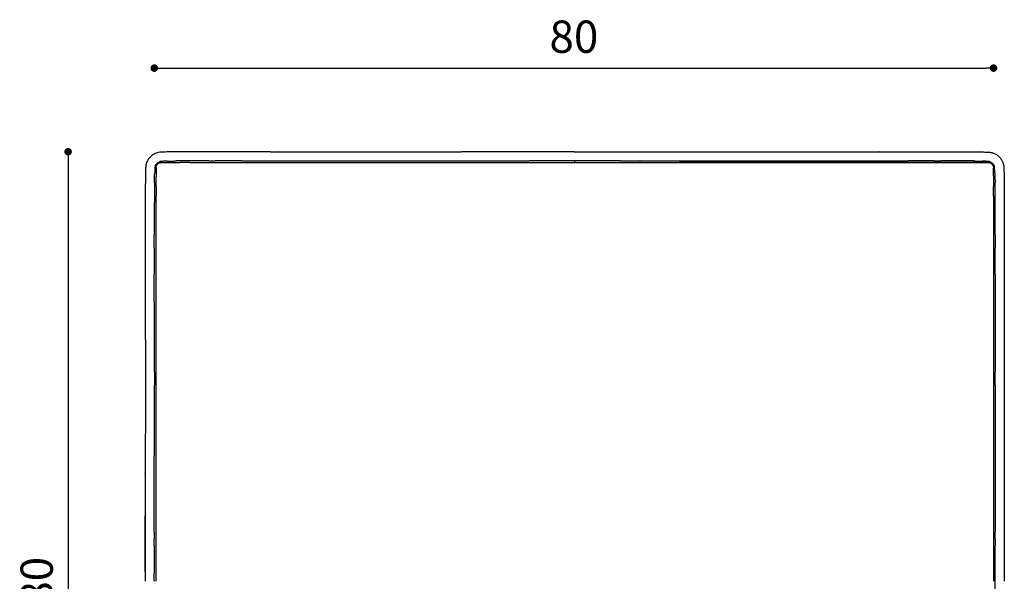
# Model space of a CAD drawing. Units: millimetres. Extents: x 10622 to 13137, y -6887 to -4618.
# Drawn here: x 10622 to 11538, y -6484 to -5962 of the extents above; entities that cross this region are included whole.
import ezdxf

# ---------------------------------------------------------------- set-up
doc = ezdxf.new("R2010")
doc.units = ezdxf.units.MM
doc.header["$MEASUREMENT"] = 0
doc.layers.add('quote', color=3, linetype='Continuous', lineweight=9)
doc.styles.get("Standard").update_dxf_attribs({"font": 'arial.ttf'})
doc.dimstyles.new('ISO-25', dxfattribs={"dimtxt": 30, "dimasz": 7, "dimexe": 1.25, "dimexo": 0.625, "dimgap": 10, "dimtad": 1, "dimtxsty": 'Standard', "dimblk": 'DOT', "dimcen": 2.5, "dimse1": 1, "dimse2": 1, "dimclrd": 256, "dimclrt": 3, "dimadec": 0, "dimazin": 0, "dimtfac": 1, "dimtmove": 2, "dimatfit": 3, "dimldrblk": 'DOT', "dimfxl": 1, "dimarcsym": 0})

# ---------------------------------------------------------------- blocks, each defined once
blk = doc.blocks.new('_Dot')
at = {"color": 0, "linetype": 'ByBlock', "lineweight": -2}
blk.add_line((-0.5, 0), (-1, 0), dxfattribs=at)
at = {"color": 0, "linetype": 'ByBlock', "const_width": 0.5}
blk.add_lwpolyline([(-0.25, 0, 1), (0.25, 0, 1)], format="xyb", close=True, dxfattribs=at)
blk = doc.blocks.new('*D25')
at = {"layer": 'Defpoints', "color": 0, "ltscale": 0.7, "transparency": 16777216}
for p in [(11138.24, -6084.51), (10667.16, -6883.09), (11138.69, -6883.09)]:
    blk.add_point(p, dxfattribs=at)
at = {"layer": 'quote', "lineweight": -2, "ltscale": 0.7, "transparency": 16777216}
blk.add_line((10667.16, -6091.51), (10667.16, -6876.09), dxfattribs=at)
at = {"layer": 'quote', "lineweight": -2, "ltscale": 0.7, "transparency": 16777216, "xscale": 7, "yscale": 7, "zscale": 7}
for p, rotation in [((10667.16, -6084.51), 90), ((10667.16, -6883.09), 270)]:
    blk.add_blockref('_Dot', p, dxfattribs=dict(at, rotation=rotation))
at = {"layer": 'quote', "color": 3, "ltscale": 0.7, "transparency": 16777216, "insert": (10641.85, -6483.8), "char_height": 30, "attachment_point": 5, "rotation": 90}
blk.add_mtext('80', dxfattribs=at)
blk = doc.blocks.new('*D28')
at = {"layer": 'Defpoints', "color": 0, "ltscale": 0.7, "transparency": 16777216}
for p in [(11527.49, -6006.77), (10747.3, -6479.62), (11527.49, -6479.62)]:
    blk.add_point(p, dxfattribs=at)
at = {"layer": 'quote', "lineweight": -2, "ltscale": 0.7, "transparency": 16777216}
blk.add_line((10754.3, -6006.77), (11520.49, -6006.77), dxfattribs=at)
at = {"layer": 'quote', "lineweight": -2, "ltscale": 0.7, "transparency": 16777216, "xscale": 7, "yscale": 7, "zscale": 7, "rotation": 180}
blk.add_blockref('_Dot', (10747.3, -6006.77), dxfattribs=at)
at = {"layer": 'quote', "lineweight": -2, "ltscale": 0.7, "transparency": 16777216, "xscale": 7, "yscale": 7, "zscale": 7}
blk.add_blockref('_Dot', (11527.49, -6006.77), dxfattribs=at)
at = {"layer": 'quote', "color": 3, "ltscale": 0.7, "transparency": 16777216, "insert": (11137.39, -5981.45), "char_height": 30, "attachment_point": 5}
blk.add_mtext('80', dxfattribs=at)

msp = doc.modelspace()

# ---------------------------------------------------------------- linework, layer by layer
for p, q in [((10855.424, -6084.545), (10855.24, -6084.545)), ((10855.424, -6084.545), (10855.449, -6084.545)), ((11420.922, -6084.545), (11420.919, -6084.545)), ((11420.922, -6084.545), (11420.927, -6084.545)), ((11421.051, -6084.545), (11420.927, -6084.545)), ((11138.204, -6092.683), (11138.204, -6092.692)), ((11138.204, -6092.804), (11138.204, -6092.821)), ((10738.913, -6168.078), (10738.912, -6168.051)), ((11537.479, -6168.051), (11537.478, -6168.078)), ((10738.931, -6192.34), (10738.931, -6192.365)), ((10738.944, -6383.278), (10738.944, -6383.282)), ((10738.944, -6383.317), (10738.944, -6383.294)), ((10738.944, -6383.317), (10738.944, -6383.396))]:
    msp.add_line(p, q)
for centre, radius, start, end in [((10955.346, 130568.791), 136653.372, 269.98672099, 270.01883643), ((11483.129, -6614.837), 530.321, 89.983615, 89.989309), ((10765.439, 238663.982), 244758.495, 269.99735695, 269.99922064), ((10761.377, -6225.338), 132.038, 92.626039, 92.9525), ((10797.561, -9010.873), 2917.954, 90.202535, 90.38161), ((10804.264, -10998.317), 4905.408, 90.074683, 90.198774), ((10814.649, -19321.782), 13228.88, 89.9937073, 90.0462154), ((10813.637, -28533.677), 22440.776, 89.9626435, 89.9937079), ((10992.914, 200800.054), 206893.025, 269.95440406, 269.96954736), ((10953.241, 127823.436), 133916.396, 269.96992641, 269.99592822), ((10952.434, 129912.499), 136005.46, 269.99633091, 270.00657176), ((10959.87, 87414.99), 93507.95, 270.00500186, 270.04968618), ((10993.512, 44234.329), 50327.276, 270.0540164, 270.0818474), ((11648.714, -408312.25), 402219.777, 90.08135064, 90.08137987), ((11115.134, -21832.205), 15739.363, 90.0266614, 90.0700062), ((11111.803, -15577.633), 9484.79, 89.9870956, 90.0241206), ((11113.313, -12589.095), 6496.251, 89.9145394, 89.9944788), ((11118.865, -8703.597), 2610.749, 89.742478, 89.909193), ((11121.038, -8103.175), 2010.324, 89.554294, 89.727503), ((33406.808, -6203.598), 22268.888, 179.7149592, 179.7152467), ((-15263.932, -5964.6), 26402.447, 359.7220474, 359.7223092), ((-15386.489, -5964.006), 26525.005, 359.7217863, 359.7220281), ((11155.353, -8103.178), 2010.327, 90.272496, 90.445706), ((11157.526, -8703.597), 2610.749, 90.090807, 90.257522), ((11163.078, -12589.104), 6496.261, 90.0055213, 90.0854605), ((11164.588, -15577.633), 9484.79, 89.9758794, 90.0129044), ((11161.257, -21832.205), 15739.363, 89.9299938, 89.9733386), ((10627.636, -408341.148), 402248.675, 89.91862013, 89.91864935), ((11282.879, 44234.329), 50327.276, 269.9181526, 269.9459836), ((11316.521, 87414.99), 93507.95, 269.95031383, 269.99499815), ((11323.957, 129912.499), 136005.459, 269.99342823, 270.00366908), ((11323.15, 127823.435), 133916.396, 270.00407179, 270.0300736), ((11283.477, 200800.055), 206893.026, 270.03045263, 270.04559593), ((11462.754, -28533.677), 22440.776, 90.0062921, 90.0373565), ((11461.742, -19321.782), 13228.881, 89.9537846, 90.0062926), ((11472.127, -10998.317), 4905.408, 89.801226, 89.925317), ((11478.83, -9010.873), 2917.954, 89.61839, 89.797465), ((11515.014, -6225.338), 132.038, 87.0475, 87.373961), ((46062.289, -6104.988), 35313.384, 179.9912065, 180.0044276), ((13049.989, -6139.246), 2302.664, 179.53818, 179.764895), ((9226.402, -6139.246), 2302.664, 0.235105, 0.46182), ((15922.799, -6151.802), 5175.502, 179.756388, 179.907825), ((6353.592, -6151.802), 5175.502, 0.092175, 0.243612), ((29207.199, -6151.507), 18468.295, 179.9603024, 180.0513251), ((21746.882, -6158.096), 10999.589, 179.9555008, 180.0187514), ((17944.802, -6155.551), 7197.508, 179.9038825, 179.9522606), ((4331.589, -6155.551), 7197.508, 0.0477394, 0.0961175), ((529.509, -6158.096), 10999.589, 359.9812486, 0.0444992), ((162352.321, -6080.111), 151605.051, 180.0354315, 180.04461859), ((-140075.923, -6080.111), 151605.044, 359.95538141, 359.9645685), ((5198.983, -6205.383), 5539.956, 0.04083, 0.041124), ((-133282.475, -6301.817), 144029.828, 0.00496738, 0.04123056), ((155558.865, -6301.817), 144029.828, 179.95876945, 179.99503262), ((-81125.436, -6304.076), 91872.79, 359.94476467, 0.00161607), ((103401.827, -6304.076), 91872.79, 179.99838394, 180.05523534), ((11190.183, -6383.628), 451.239, 179.956097, 179.957607), ((-74491.617, -6301.849), 85238.976, 359.9144599, 359.9389691), ((96768.009, -6301.849), 85238.977, 180.0610309, 180.0855401), ((23543.281, -6459.65), 12796.047, 179.958479, 179.9992977), ((-1266.89, -6459.65), 12796.047, 0.0007023, 0.041521), ((14558.39, -6459.616), 3811.156, 179.998153, 180.135199), ((7718.001, -6459.616), 3811.156, 359.864801, 0.001847), ((12412.209, -6465.069), 1664.968, 180.121843, 180.383255), ((9864.182, -6465.069), 1664.968, 359.616745, 359.878157), ((-5220.928, -6515.307), 16750.087, 0.0246189, 0.1337517)]:
    msp.add_arc(centre, radius, start, end)
for points, knots in [([(10855.24, -6084.545), (10841.275, -6084.535), (10823.26, -6084.515), (10802.207, -6084.512), (10794.409, -6084.516), (10788.939, -6084.517), (10784.075, -6084.521), (10777.89, -6084.531), (10770.575, -6084.555), (10763.389, -6084.616), (10757.801, -6084.74), (10754.943, -6084.833), (10754.278, -6084.857), (10754.009, -6084.868), (10753.804, -6084.876), (10753.634, -6084.882), (10753.173, -6084.901), (10751.183, -6085.043), (10748.735, -6085.739), (10746.248, -6087.082), (10744.734, -6088.173), (10743.382, -6089.427), (10741.836, -6091.237), (10740.651, -6093.257), (10739.941, -6095.207), (10739.636, -6096.346), (10739.479, -6097.142), (10739.374, -6097.857), (10739.315, -6098.473), (10739.283, -6098.96), (10739.262, -6099.478), (10739.128, -6102.91), (10739.014, -6108.099), (10738.956, -6114.959), (10738.936, -6119.736), (10738.923, -6123.793), (10738.919, -6126.53), (10738.916, -6128.963), (10738.913, -6132.836), (10738.911, -6136.102), (10738.909, -6138.658)], [0, 0, 0, 0, 41.8952805, 54.0444907, 63.1594809, 65.2868804, 70.4545168, 77.7530472, 83.8405788, 92.4015972, 99.3113904, 100.6072698, 100.9800677, 101.3069195, 101.4170267, 101.5951066, 101.8154922, 102.8012297, 107.5769141, 109.3481573, 111.2692839, 113.1596259, 114.8715191, 118.3985536, 120.1368448, 121.0839827, 121.9360112, 122.567258, 123.2517617, 123.7925966, 124.0317177, 124.8053499, 134.0985569, 139.6018944, 145.3857919, 148.4276131, 151.7730926, 153.5974676, 155.7253582, 163.3943636, 163.3943636, 163.3943636, 163.3943636]), ([(10855.449, -6084.545), (10855.45, -6084.545), (10855.451, -6084.545), (10855.454, -6084.545), (10855.466, -6084.545), (10855.47, -6084.545), (10855.47, -6084.545), (10855.47, -6084.545)], [78.928914812, 78.928914812, 78.928914812, 78.928914812, 78.938854277, 78.938854277, 78.942135923, 78.942135923, 78.942956285, 78.942956285, 78.942956285, 78.942956285]), ([(11137.699, -6084.509), (11136.509, -6084.5), (11133.732, -6084.483), (11127.387, -6084.458), (11119.435, -6084.458), (11110.639, -6084.463), (11090.027, -6084.488), (11064.256, -6084.53), (11040.915, -6084.55), (11032.958, -6084.556)], [0, 0, 0, 0, 3.5718628, 8.3318495, 19.0328152, 27.4300519, 34.7187369, 80.8696131, 104.7415529, 104.7415529, 104.7415529, 104.7415529]), ([(11138.691, -6084.509), (11139.864, -6084.5), (11142.208, -6084.485), (11147.33, -6084.464), (11153.103, -6084.457), (11160.943, -6084.46), (11173.759, -6084.47), (11184.751, -6084.488), (11192.504, -6084.499)], [0, 0, 0, 0, 3.5174068, 7.0332395, 15.3664059, 20.8354847, 30.5536617, 53.8129643, 53.8129643, 53.8129643, 53.8129643]), ([(11192.504, -6084.499), (11201.145, -6084.511), (11216.262, -6084.532), (11249.996, -6084.564), (11317.494, -6084.591), (11378.515, -6084.575), (11420.919, -6084.545)], [0, 0, 0, 0, 25.9231854, 45.3498837, 101.2036625, 228.4146902, 228.4146902, 228.4146902, 228.4146902]), ([(11421.052, -6084.545), (11430.415, -6084.538), (11443.422, -6084.526), (11460.175, -6084.515), (11471.538, -6084.512), (11479.256, -6084.515), (11483.228, -6084.516)], [0, 0, 0, 0, 28.087461, 39.021067, 50.2607181, 62.1756073, 62.1756073, 62.1756073, 62.1756073]), ([(11483.28, -6084.516), (11489.324, -6084.518), (11498.623, -6084.522), (11509.557, -6084.577), (11515.895, -6084.678), (11519.46, -6084.767), (11521.515, -6084.835), (11522.193, -6084.86), (11522.425, -6084.87), (11522.613, -6084.877), (11522.839, -6084.885), (11523.241, -6084.904), (11523.758, -6084.941), (11524.684, -6085.05), (11525.468, -6085.201), (11526.484, -6085.467), (11527.564, -6085.811), (11528.949, -6086.421), (11530.793, -6087.487), (11532.334, -6088.735), (11533.78, -6090.302), (11534.631, -6091.445), (11535.336, -6092.621), (11536.025, -6094.002), (11536.542, -6095.455), (11536.878, -6096.91), (11537.032, -6097.931), (11537.09, -6098.663), (11537.113, -6099.105), (11537.127, -6099.435), (11537.148, -6099.966), (11537.253, -6102.817), (11537.395, -6108.715), (11537.438, -6115.574), (11537.461, -6121.27), (11537.47, -6125.124), (11537.477, -6130.598), (11537.481, -6137.488), (11537.486, -6144.986), (11537.487, -6155.105), (11537.483, -6162.591), (11537.479, -6168.051)], [0, 0, 0, 0, 18.1306167, 27.8976739, 32.8031893, 37.1448315, 38.595811, 38.9734209, 39.1797599, 39.2903485, 39.5386932, 39.8571901, 40.4993114, 41.0922001, 42.6532893, 42.8916642, 44.2430586, 46.0521759, 47.422026, 50.6235828, 51.9698267, 53.8141887, 54.88902, 56.0808587, 58.4396233, 59.5018098, 60.5560362, 61.5347948, 61.7051476, 61.8828084, 62.5264362, 63.2997558, 70.4418291, 80.2252452, 83.8771253, 87.528317, 91.786865, 100.2987338, 108.2007545, 114.2782358, 130.6576176, 130.6576176, 130.6576176, 130.6576176]), ([(10748.237, -6097.744), (10748.314, -6097.537), (10748.503, -6097.109), (10748.998, -6096.272), (10749.793, -6095.328), (10750.926, -6094.402), (10751.783, -6093.969), (10752.23, -6093.81)], [0, 0, 0, 0, 0.6633127, 1.4009434, 2.9106004, 4.3480407, 5.7709588, 5.7709588, 5.7709588, 5.7709588]), ([(10748.906, -6099.568), (10748.906, -6099.514), (10748.907, -6099.425), (10748.911, -6099.26), (10748.928, -6098.998), (10749.005, -6098.421), (10749.348, -6097.25), (10750.344, -6095.802), (10751.811, -6094.89), (10752.926, -6094.59), (10753.486, -6094.527), (10753.84, -6094.513), (10754.029, -6094.514), (10754.148, -6094.513)], [0, 0, 0, 0, 0.1630244, 0.2670762, 0.4946961, 0.9512036, 2.0110673, 4.1341899, 6.1057622, 7.0903007, 7.5849111, 7.7933498, 8.1518592, 8.1518592, 8.1518592, 8.1518592]), ([(10759.131, -6093.29), (10758.561, -6093.309), (10757.485, -6093.348), (10756.018, -6093.408), (10754.804, -6093.463), (10754.008, -6093.506), (10753.49, -6093.534), (10753.187, -6093.565), (10752.755, -6093.647), (10752.441, -6093.735), (10752.23, -6093.81)], [0, 0, 0, 0, 1.709827, 3.2291593, 4.4062465, 5.3546261, 5.6206368, 5.9632132, 6.2672493, 6.9394417, 6.9394417, 6.9394417, 6.9394417]), ([(10759.131, -6093.29), (10759.47, -6093.279), (10760.149, -6093.257), (10761.51, -6093.217), (10763.954, -6093.154), (10766.06, -6093.114), (10767.484, -6093.092)], [0, 0, 0, 0, 1.0188004, 2.0376636, 4.0839997, 8.3554412, 8.3554412, 8.3554412, 8.3554412]), ([(10778.127, -6092.984), (10776.604, -6092.995), (10775.083, -6093.006), (10771.535, -6093.038), (10769.509, -6093.06), (10767.484, -6093.092)], [-417.4290138, -417.4290138, -417.4290138, -417.4290138, -412.8667754, -412.8667754, -406.7952051, -406.7952051, -406.7952051, -406.7952051]), ([(10780.307, -6094.513), (10778.285, -6094.513), (10776.263, -6094.513), (10773.23, -6094.513), (10772.22, -6094.513), (10771.209, -6094.513)], [-419.0648916, -419.0648916, -419.0648916, -419.0648916, -412.9954824, -412.9954824, -409.9607778, -409.9607778, -409.9607778, -409.9607778]), ([(10797.87, -6092.912), (10797.882, -6092.912), (10797.894, -6092.912), (10799.93, -6092.91), (10801.954, -6092.907), (10803.978, -6092.906)], [-340.8603914, -340.8603914, -340.8603914, -340.8603914, -340.8250023, -340.8250023, -334.7528692, -334.7528692, -334.7528692, -334.7528692]), ([(11077.628, -6092.879), (11081.702, -6092.873), (11085.78, -6092.867), (11091.802, -6092.859), (11093.734, -6092.857), (11095.656, -6092.854)], [-61.1148804, -61.1148804, -61.1148804, -61.1148804, -48.8919044, -48.8919044, -43.0314722, -43.0314722, -43.0314722, -43.0314722]), ([(11138.195, -6094.513), (11195.834, -6094.513), (11281.493, -6094.514), (11376.158, -6094.515), (11414.186, -6094.516), (11425.394, -6094.515), (11429.597, -6094.512), (11434.801, -6094.509), (11447.209, -6094.499), (11463.22, -6094.478), (11479.831, -6094.456), (11490.639, -6094.447), (11497.243, -6094.444), (11502.747, -6094.446), (11507.901, -6094.452), (11513.305, -6094.465), (11518.407, -6094.493), (11521.257, -6094.525), (11522.457, -6094.546)], [0, 0, 0, 0, 172.9148706, 256.97735, 283.9964851, 286.9986098, 290.6011464, 296.6052693, 302.6092772, 327.8257026, 344.6377937, 352.4434056, 360.2487567, 364.4515377, 368.9550353, 375.7105888, 380.662531, 384.26204, 384.26204, 384.26204, 384.26204]), ([(11180.735, -6092.854), (11182.657, -6092.857), (11184.589, -6092.859), (11190.611, -6092.867), (11194.689, -6092.873), (11198.763, -6092.879)], [-734.1295162, -734.1295162, -734.1295162, -734.1295162, -728.2690843, -728.2690843, -716.0461082, -716.0461082, -716.0461082, -716.0461082]), ([(11527.193, -6097.623), (11527.094, -6097.357), (11526.828, -6096.83), (11526.215, -6096.054), (11525.6, -6095.505), (11525.136, -6095.144), (11524.884, -6094.951), (11524.547, -6094.772), (11524.041, -6094.624), (11523.568, -6094.57), (11523.202, -6094.552), (11522.917, -6094.546), (11522.652, -6094.545), (11522.346, -6094.543), (11521.467, -6094.525), (11520.039, -6094.509), (11518.071, -6094.49), (11515.998, -6094.478), (11513.723, -6094.466), (11510.235, -6094.454), (11504.877, -6094.444), (11497.799, -6094.441), (11490.064, -6094.445), (11480.055, -6094.454), (11463.878, -6094.475), (11445.779, -6094.499), (11431.119, -6094.51), (11422.727, -6094.513), (11417.064, -6094.513), (11354.273, -6094.513), (11293.909, -6094.513), (11235.264, -6094.513)], [0, 0, 0, 0, 0.8518497, 1.7597533, 2.9557755, 3.3169192, 3.5259488, 3.9050229, 4.4545941, 5.1011645, 5.3285567, 5.5560161, 5.9541459, 6.124758, 6.4754634, 8.5892164, 10.4091663, 12.3807886, 14.8073978, 17.2339858, 22.845404, 30.8834119, 38.4664625, 46.0494923, 60.9122481, 86.9978963, 100.3441073, 104.894179, 112.1742944, 117.3310427, 293.2671599, 293.2671599, 293.2671599, 293.2671599]), ([(11472.413, -6092.906), (11474.437, -6092.907), (11476.461, -6092.91), (11478.497, -6092.912), (11478.509, -6092.912), (11478.521, -6092.912)], [-442.4081191, -442.4081191, -442.4081191, -442.4081191, -436.3359861, -436.3359861, -436.3005967, -436.3005967, -436.3005967, -436.3005967]), ([(11508.907, -6093.092), (11506.881, -6093.06), (11504.855, -6093.038), (11501.308, -6093.006), (11499.786, -6092.995), (11498.264, -6092.984)], [406.7952051, 406.7952051, 406.7952051, 406.7952051, 412.8667754, 412.8667754, 417.4290138, 417.4290138, 417.4290138, 417.4290138]), ([(11508.907, -6093.092), (11509.271, -6093.097), (11509.988, -6093.109), (11511.411, -6093.136), (11513.832, -6093.187), (11515.9, -6093.245), (11517.26, -6093.29)], [0, 0, 0, 0, 1.0911348, 2.15083, 4.2714416, 8.3554412, 8.3554412, 8.3554412, 8.3554412]), ([(11524.161, -6093.81), (11524.057, -6093.774), (11523.843, -6093.705), (11523.528, -6093.627), (11523.204, -6093.565), (11522.901, -6093.534), (11522.383, -6093.506), (11521.587, -6093.463), (11519.804, -6093.382), (11518.336, -6093.326), (11517.26, -6093.29)], [0, 0, 0, 0, 0.3309134, 0.6721924, 0.9762285, 1.3188048, 1.5848155, 2.5331951, 3.7102824, 6.9394416, 6.9394416, 6.9394416, 6.9394416]), ([(11522.466, -6094.547), (11522.713, -6094.548), (11523.129, -6094.546), (11523.693, -6094.583), (11524.143, -6094.657), (11524.526, -6094.773), (11524.792, -6094.903), (11524.947, -6095.004), (11525.041, -6095.074), (11525.285, -6095.261), (11525.667, -6095.567), (11526.237, -6096.1), (11526.788, -6096.761), (11527.218, -6097.592), (11527.377, -6098.233), (11527.424, -6098.64), (11527.451, -6099.056), (11527.468, -6099.411), (11527.479, -6099.696)], [0, 0, 0, 0, 0.7433607, 1.2459272, 1.6964648, 2.1086556, 2.4418921, 2.5834401, 2.6613106, 2.7924836, 3.5089624, 4.1279637, 5.1306849, 6.0816666, 6.914483, 7.0978162, 7.310294, 8.1658386, 8.1658386, 8.1658386, 8.1658386]), ([(11524.161, -6093.81), (11524.385, -6093.89), (11524.821, -6094.077), (11525.65, -6094.553), (11526.598, -6095.328), (11527.536, -6096.442), (11527.991, -6097.306), (11528.154, -6097.744)], [0, 0, 0, 0, 0.7122839, 1.422918, 2.8603583, 4.3700154, 5.7709588, 5.7709588, 5.7709588, 5.7709588]), ([(10747.478, -6113.072), (10747.492, -6112.062), (10747.508, -6111.053), (10747.546, -6109.032), (10747.569, -6108.021), (10747.62, -6106.123), (10747.647, -6105.239), (10747.678, -6104.355)], [-407.5830098, -407.5830098, -407.5830098, -407.5830098, -404.5528526, -404.5528526, -401.5226955, -401.5226955, -398.8764454, -398.8764454, -398.8764454, -398.8764454]), ([(10748.237, -6097.744), (10748.195, -6097.855), (10748.117, -6098.087), (10748.026, -6098.434), (10747.957, -6098.795), (10747.922, -6099.109), (10747.902, -6099.425), (10747.881, -6099.843), (10747.84, -6100.588), (10747.764, -6102.13), (10747.711, -6103.445), (10747.678, -6104.355)], [0, 0, 0, 0, 0.3540852, 0.7347375, 1.0757954, 1.4554759, 1.6838791, 2.0260338, 2.7082241, 3.9229513, 6.6568904, 6.6568904, 6.6568904, 6.6568904]), ([(11527.543, -6106.966), (11527.544, -6106.537), (11527.547, -6105.731), (11527.547, -6104.269), (11527.541, -6102.704), (11527.521, -6101.086), (11527.496, -6100.126), (11527.479, -6099.696)], [0, 0, 0, 0, 1.2870107, 2.4158561, 4.387661, 5.9802382, 7.2698227, 7.2698227, 7.2698227, 7.2698227]), ([(11528.713, -6104.355), (11528.696, -6103.9), (11528.662, -6102.989), (11528.604, -6101.674), (11528.551, -6100.588), (11528.51, -6099.843), (11528.489, -6099.425), (11528.469, -6099.109), (11528.433, -6098.795), (11528.343, -6098.318), (11528.24, -6097.973), (11528.154, -6097.744)], [0, 0, 0, 0, 1.3668542, 2.7339392, 3.9486664, 4.6308567, 4.9730114, 5.2014145, 5.581095, 5.922153, 6.6568903, 6.6568903, 6.6568903, 6.6568903]), ([(11528.713, -6104.355), (11528.744, -6105.239), (11528.771, -6106.123), (11528.822, -6108.021), (11528.844, -6109.032), (11528.883, -6111.053), (11528.899, -6112.062), (11528.913, -6113.072)], [-378.2845433, -378.2845433, -378.2845433, -378.2845433, -375.638293, -375.638293, -372.6081359, -372.6081359, -369.5779788, -369.5779788, -369.5779788, -369.5779788]), ([(10747.478, -6113.072), (10747.45, -6115.104), (10747.431, -6117.135), (10747.408, -6119.673), (10747.403, -6120.179), (10747.399, -6120.686)], [-370.3843772, -370.3843772, -370.3843772, -370.3843772, -364.2942136, -364.2942136, -362.776321, -362.776321, -362.776321, -362.776321]), ([(11527.543, -6106.966), (11527.54, -6107.68), (11527.528, -6110.18), (11527.506, -6113.445), (11527.494, -6115.995), (11527.491, -6116.759)], [0, 0, 0, 0, 2.1428277, 7.5011568, 9.7940801, 9.7940801, 9.7940801, 9.7940801]), ([(11528.992, -6120.686), (11528.988, -6120.179), (11528.983, -6119.673), (11528.959, -6117.135), (11528.941, -6115.104), (11528.913, -6113.072)], [362.776321, 362.776321, 362.776321, 362.776321, 364.2942136, 364.2942136, 370.3843771, 370.3843771, 370.3843771, 370.3843771]), ([(10748.906, -6116.818), (10748.906, -6117.829), (10748.906, -6118.84), (10748.906, -6121.873), (10748.906, -6123.895), (10748.906, -6125.917)], [-367.4600722, -367.4600722, -367.4600722, -367.4600722, -364.4232474, -364.4232474, -358.3495979, -358.3495979, -358.3495979, -358.3495979]), ([(11527.485, -6125.86), (11527.486, -6123.737), (11527.484, -6121.158), (11527.486, -6118.125), (11527.49, -6117.214), (11527.491, -6116.759)], [0, 0, 0, 0, 6.370386, 7.7354622, 9.1005355, 9.1005355, 9.1005355, 9.1005355]), ([(10738.909, -6138.674), (10738.909, -6138.676), (10738.909, -6138.678), (10738.909, -6138.69), (10738.909, -6138.701), (10738.909, -6138.711)], [2.059603076, 2.059603076, 2.059603076, 2.059603076, 2.067701837, 2.067701837, 2.113970459, 2.113970459, 2.113970459, 2.113970459]), ([(10747.299, -6173.863), (10747.298, -6171.834), (10747.297, -6169.805), (10747.295, -6165.749), (10747.294, -6163.723), (10747.293, -6161.696)], [-468.1932148, -468.1932148, -468.1932148, -468.1932148, -462.1258376, -462.1258376, -456.0655234, -456.0655234, -456.0655234, -456.0655234]), ([(11529.098, -6161.696), (11529.097, -6163.723), (11529.096, -6165.749), (11529.094, -6169.805), (11529.093, -6171.834), (11529.092, -6173.863)], [-321.0954651, -321.0954651, -321.0954651, -321.0954651, -315.0351509, -315.0351509, -308.9677738, -308.9677738, -308.9677738, -308.9677738]), ([(11537.46, -6192.365), (11537.46, -6192.368), (11537.46, -6192.37), (11537.458, -6195.389), (11537.456, -6198.406), (11537.453, -6201.422)], [269.9167246, 269.9167246, 269.9167246, 269.9167246, 269.9208659, 269.9208659, 274.9472139, 274.9472139, 274.9472139, 274.9472139]), ([(10738.937, -6201.299), (10738.937, -6201.311), (10738.937, -6201.327), (10738.937, -6201.348), (10738.937, -6201.39), (10738.937, -6201.401), (10738.937, -6201.404), (10738.937, -6201.406)], [30.672569424, 30.672569424, 30.672569424, 30.672569424, 30.722106842, 30.722106842, 30.734458191, 30.734458191, 30.737191686, 30.737191686, 30.737191686, 30.737191686]), ([(10738.937, -6201.435), (10738.959, -6230.787), (10738.97, -6260.137), (10738.974, -6305.681), (10738.973, -6321.873), (10738.964, -6353.135), (10738.956, -6368.207), (10738.944, -6383.278)], [-94.99384, -94.99384, -94.99384, -94.99384, -65.3692906, -65.3692906, -49.0269704, -49.0269704, -33.8154931, -33.8154931, -33.8154931, -33.8154931]), ([(11537.453, -6201.467), (11537.446, -6211.739), (11537.434, -6232.283), (11537.418, -6272.964), (11537.415, -6321.182), (11537.435, -6374.748), (11537.469, -6408.177), (11537.491, -6423.798)], [0, 0, 0, 0, 30.8157846, 61.6310727, 122.0432636, 175.4695268, 222.3307327, 222.3307327, 222.3307327, 222.3307327]), ([(11537.453, -6201.422), (11537.453, -6201.423), (11537.453, -6201.423), (11537.453, -6201.438), (11537.453, -6201.453), (11537.453, -6201.467)], [0.3618653, 0.3618653, 0.3618653, 0.3618653, 0.3986758, 0.3986758, 1.9928756, 1.9928756, 1.9928756, 1.9928756]), ([(10738.944, -6383.583), (10738.941, -6387.84), (10738.934, -6396.145), (10738.919, -6409.307), (10738.897, -6426.714), (10738.871, -6442.908), (10738.855, -6456.169), (10738.848, -6464.375), (10738.852, -6473.282), (10738.887, -6480.266), (10738.906, -6483.802)], [0, 0, 0, 0, 12.7715416, 24.9144184, 39.4864277, 64.9924899, 73.4966522, 79.2692678, 89.6108892, 100.2194473, 100.2194473, 100.2194473, 100.2194473]), ([(10738.944, -6383.583), (10738.944, -6383.546), (10738.944, -6383.471), (10738.944, -6383.424), (10738.944, -6383.41), (10738.944, -6383.396)], [210.673867414726, 210.673867414726, 210.673867414726, 210.673867414726, 210.673926082831, 210.673926082831, 210.673940608983, 210.673940608983, 210.673940608983, 210.673940608983]), ([(11537.491, -6423.798), (11537.499, -6429.832), (11537.514, -6438.699), (11537.529, -6450.705), (11537.538, -6458.4), (11537.542, -6466.2), (11537.535, -6474.196), (11537.503, -6480.469), (11537.485, -6483.802)], [0, 0, 0, 0, 18.1013803, 26.6032181, 36.0181741, 41.1839023, 50.0052012, 60.0041675, 60.0041675, 60.0041675, 60.0041675]), ([(10747.25, -6438.223), (10747.252, -6437.21), (10747.253, -6436.197), (10747.258, -6433.158), (10747.261, -6431.133), (10747.264, -6429.107)], [-731.7246516, -731.7246516, -731.7246516, -731.7246516, -728.6948063, -728.6948063, -722.6362638, -722.6362638, -722.6362638, -722.6362638]), ([(11529.127, -6429.107), (11529.13, -6431.133), (11529.133, -6433.158), (11529.138, -6436.197), (11529.139, -6437.21), (11529.14, -6438.223)], [-54.5247244, -54.5247244, -54.5247244, -54.5247244, -48.466182, -48.466182, -45.4363367, -45.4363367, -45.4363367, -45.4363367]), ([(10747.238, -6450.377), (10747.238, -6449.364), (10747.239, -6448.351), (10747.241, -6446.325), (10747.242, -6445.313), (10747.243, -6444.3)], [-743.841373, -743.841373, -743.841373, -743.841373, -740.8113519, -740.8113519, -737.7827468, -737.7827468, -737.7827468, -737.7827468]), ([(11529.148, -6444.3), (11529.149, -6445.313), (11529.15, -6446.325), (11529.152, -6448.351), (11529.153, -6449.364), (11529.153, -6450.377)], [-39.3782415, -39.3782415, -39.3782415, -39.3782415, -36.3496363, -36.3496363, -33.3196153, -33.3196153, -33.3196153, -33.3196153]), ([(10747.315, -6483.042), (10747.313, -6482.282), (10747.31, -6481.522), (10747.301, -6479.749), (10747.295, -6478.736), (10747.285, -6477.218), (10747.281, -6476.712), (10747.278, -6476.206)], [-776.4038531, -776.4038531, -776.4038531, -776.4038531, -774.1318525, -774.1318525, -771.1027161, -771.1027161, -769.5899191, -769.5899191, -769.5899191, -769.5899191])]:
    msp.add_open_spline(points, degree=3, knots=knots)
for points, weights, knots in [([(10855.47, -6084.545), (10857.967, -6084.547), (10860.464, -6084.548), (10862.96, -6084.55), (10889.944, -6084.567), (10916.929, -6084.577), (10943.913, -6084.579), (10973.595, -6084.582), (11003.276, -6084.575), (11032.958, -6084.556)], [1, 1, 1, 1, 0.999999973452, 0.999999973452, 1, 0.999999953147, 0.999999953147, 1], [0, 0, 0, 0, 7.489857, 7.489857, 7.489857, 88.4426159, 88.4426159, 88.4426159, 177.4877401, 177.4877401, 177.4877401, 177.4877401]), ([(11144.328, -6084.476), (11144.987, -6084.473), (11145.738, -6084.47), (11147.866, -6084.464), (11149.113, -6084.461), (11154.373, -6084.454), (11158.426, -6084.458), (11162.478, -6084.46), (11170.577, -6084.466), (11178.675, -6084.476), (11186.774, -6084.49), (11188.692, -6084.492), (11190.602, -6084.495), (11192.504, -6084.498)], [1, 1, 1, 1, 1, 1, 1, 1, 0.999999941072, 0.999999941072, 1, 1, 1, 1], [7.2237152, 7.2237152, 7.2237152, 7.2237152, 9.4820097, 9.4820097, 12.932658, 12.932658, 24.5009144, 24.5009144, 24.5009144, 48.7966186, 48.7966186, 48.7966186, 54.362718, 54.362718, 54.362718, 54.362718]), ([(10738.863, -6474.714), (10738.86, -6473.7), (10738.857, -6472.685), (10738.855, -6471.671), (10738.847, -6467.617), (10738.846, -6463.563), (10738.851, -6459.508), (10738.858, -6451.409), (10738.869, -6443.311), (10738.882, -6435.212), (10738.888, -6431.164), (10738.894, -6427.117), (10738.9, -6423.069)], [1, 0.999999827384, 0.999999827384, 1, 0.99999929448, 0.99999929448, 1, 0.999999960152, 0.999999960152, 1, 1, 1, 1], [0, 0, 0, 0, 3.0431488, 3.0431488, 3.0431488, 15.2060467, 15.2060467, 15.2060467, 39.5024684, 39.5024684, 39.5024684, 50.6404514, 50.6404514, 50.6404514, 50.6404514]), ([(11537.492, -6423.798), (11537.497, -6427.571), (11537.503, -6431.376), (11537.509, -6435.212), (11537.522, -6443.311), (11537.533, -6451.409), (11537.54, -6459.508), (11537.545, -6463.563), (11537.543, -6467.617), (11537.536, -6471.671), (11537.532, -6473.358), (11537.527, -6475.044), (11537.52, -6476.731)], [1, 1, 1, 1, 0.999999960152, 0.999999960152, 1, 0.999999294475, 0.999999294475, 1, 0.999999606495, 0.999999606495, 1], [41.5182268, 41.5182268, 41.5182268, 41.5182268, 52.65018, 52.65018, 52.65018, 76.9466017, 76.9466017, 76.9466017, 89.1094996, 89.1094996, 89.1094996, 94.1693196, 94.1693196, 94.1693196, 94.1693196])]:
    msp.add_rational_spline(points, weights, degree=3, knots=knots)
for points in [[(11137.699, -6084.509), (11137.88, -6084.51), (11138.06, -6084.512), (11138.241, -6084.513)], [(11138.241, -6084.513), (11138.391, -6084.511), (11138.541, -6084.51), (11138.691, -6084.509)], [(11138.241, -6084.515), (11138.241, -6084.514), (11138.241, -6084.513), (11138.241, -6084.513)], [(11138.241, -6084.515), (11138.241, -6084.518), (11138.241, -6084.524), (11138.241, -6084.533)], [(11138.241, -6084.537), (11138.241, -6084.536), (11138.241, -6084.534), (11138.241, -6084.533)], [(10762.11, -6094.513), (10765.142, -6094.513), (10768.176, -6094.513), (10771.209, -6094.513)], [(10780.307, -6094.513), (10899.603, -6094.513), (11018.899, -6094.513), (11138.195, -6094.513)], [(11065.405, -6092.896), (11069.411, -6092.89), (11073.417, -6092.885), (11077.423, -6092.879)], [(11095.903, -6092.854), (11095.82, -6092.854), (11095.738, -6092.854), (11095.656, -6092.854)], [(11138.195, -6092.925), (11137.689, -6092.92), (11137.183, -6092.916), (11136.676, -6092.912)], [(11138.195, -6094.513), (11138.198, -6093.947), (11138.201, -6093.38), (11138.204, -6092.821)], [(11139.715, -6092.912), (11139.208, -6092.916), (11138.702, -6092.92), (11138.195, -6092.925)], [(11138.197, -6093.991), (11138.197, -6093.635), (11138.196, -6093.28), (11138.195, -6092.925)], [(11180.735, -6092.854), (11180.653, -6092.854), (11180.571, -6092.854), (11180.488, -6092.854)], [(11198.968, -6092.879), (11202.974, -6092.885), (11206.98, -6092.89), (11210.986, -6092.896)], [(11522.457, -6094.546), (11522.46, -6094.546), (11522.463, -6094.546), (11522.466, -6094.547)], [(10748.906, -6116.818), (10748.906, -6113.784), (10748.906, -6110.75), (10748.906, -6107.717)], [(10748.905, -6483.802), (10748.905, -6364.507), (10748.905, -6245.212), (10748.906, -6125.917)], [(11527.485, -6125.86), (11527.485, -6245.174), (11527.486, -6364.488), (11527.486, -6483.802)], [(10738.909, -6138.658), (10738.909, -6138.663), (10738.909, -6138.669), (10738.909, -6138.674)], [(10738.912, -6168.078), (10738.918, -6176.165), (10738.924, -6184.252), (10738.931, -6192.339)], [(11537.478, -6168.078), (11537.472, -6176.174), (11537.466, -6184.27), (11537.46, -6192.365)], [(10738.931, -6192.365), (10738.933, -6195.343), (10738.935, -6198.321), (10738.937, -6201.299)], [(10747.353, -6289.33), (10747.353, -6293.381), (10747.353, -6297.433), (10747.353, -6301.484)], [(11529.038, -6301.484), (11529.038, -6297.433), (11529.038, -6293.381), (11529.038, -6289.33)], [(10747.25, -6438.223), (10747.248, -6440.249), (10747.245, -6442.275), (10747.243, -6444.3)], [(11529.148, -6444.3), (11529.146, -6442.275), (11529.143, -6440.249), (11529.14, -6438.223)], [(10747.315, -6483.042), (10747.316, -6483.295), (10747.317, -6483.549), (10747.317, -6483.802)]]:
    msp.add_open_spline(points, degree=3)

# ---------------------------------------------------------------- dimensions: what is measured, and where the dimension line sits
at = {"layer": 'quote', "ltscale": 0.7}
dim = msp.add_linear_dim(base=(11527.486, -6006.767), p1=(10747.3, -6479.624), p2=(11527.486, -6479.623), text='80', dimstyle='ISO-25', dxfattribs=at)
dim.commit()
dim.dimension.update_dxf_attribs({"geometry": '*D28', "text_midpoint": (11137.393, -5981.45)})
dim = msp.add_linear_dim(base=(10667.163, -6883.095), p1=(11138.241, -6084.513), p2=(11138.691, -6883.095), angle=90, text='80', dimstyle='ISO-25', dxfattribs=at)
dim.commit()
dim.dimension.update_dxf_attribs({"geometry": '*D25', "text_midpoint": (10641.846, -6483.804)})

doc.saveas('drawing.dxf')
